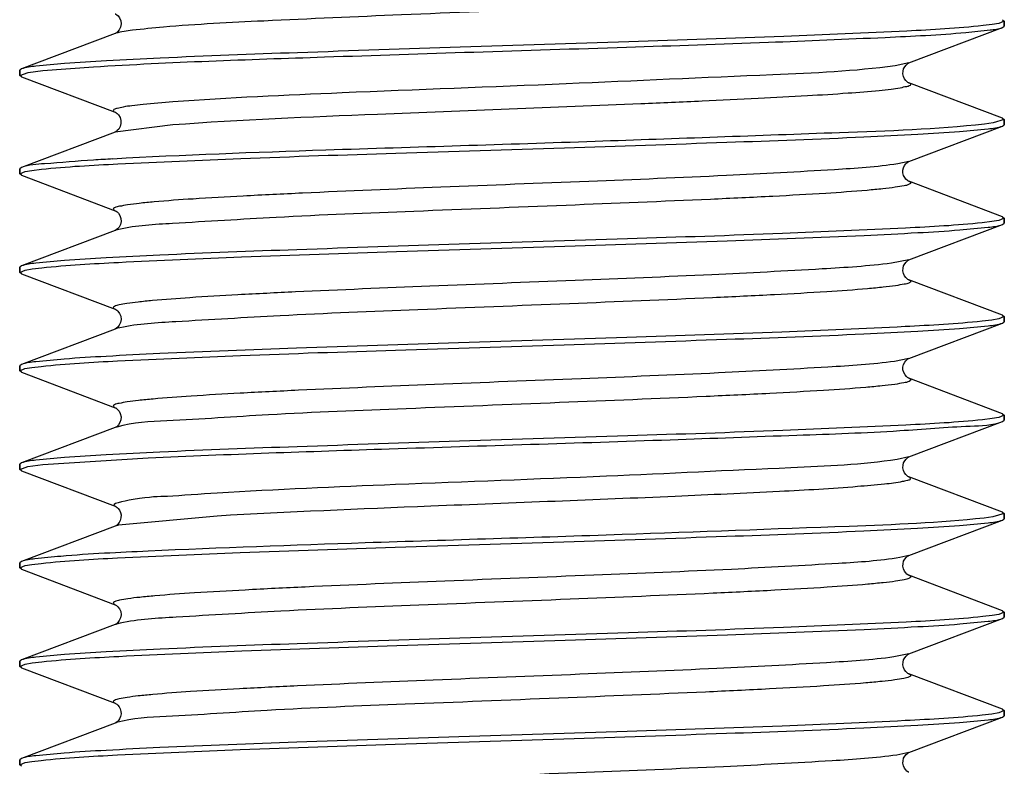
# Model space of a CAD drawing. Units: millimetres. Extents: x 72 to 14364, y -1404 to 2603.
# Drawn here: x 13575 to 13585, y -251 to -243 of the extents above; entities that cross this region are included whole.
import ezdxf

# ---------------------------------------------------------------- set-up
doc = ezdxf.new("R2010")
doc.units = ezdxf.units.MM
doc.header["$MEASUREMENT"] = 0

msp = doc.modelspace()

# ---------------------------------------------------------------- linework, layer by layer
at = {"color": 7, "linetype": 'Continuous'}
for p, q in [((13584.483, -243.495), (13584.501, -243.508)), ((13583.53, -243.934), (13584.483, -243.574)), ((13584.379, -243.543), (13584.285, -243.555)), ((13584.447, -243.532), (13584.379, -243.543)), ((13584.501, -243.508), (13584.447, -243.532)), ((13584.483, -243.574), (13584.501, -243.561)), ((13584.501, -243.508), (13584.501, -243.561)), ((13584.501, -243.561), (13584.501, -243.508)), ((13575.472, -243.635), (13574.672, -243.937)), ((13575.484, -243.628), (13575.471, -243.635)), ((13574.519, -243.995), (13574.501, -244.008)), ((13574.672, -243.937), (13574.519, -243.995)), ((13574.736, -244.012), (13575.25, -243.973)), ((13583.53, -243.934), (13583.392, -243.962)), ((13574.501, -244.008), (13574.501, -244.061)), ((13574.501, -244.061), (13574.501, -244.008)), ((13574.501, -244.061), (13574.586, -244.031)), ((13574.519, -244.074), (13574.501, -244.061)), ((13574.519, -244.074), (13575.472, -244.434)), ((13574.586, -244.031), (13574.736, -244.012)), ((13584.483, -244.495), (13583.53, -244.135)), ((13584.483, -244.495), (13584.501, -244.508)), ((13576.057, -244.563), (13575.472, -244.635)), ((13583.53, -244.934), (13584.483, -244.574)), ((13584.387, -244.542), (13584.299, -244.554)), ((13584.501, -244.508), (13584.387, -244.542)), ((13584.483, -244.574), (13584.501, -244.561)), ((13584.501, -244.508), (13584.501, -244.561)), ((13584.501, -244.561), (13584.501, -244.508)), ((13575.472, -244.635), (13574.519, -244.995)), ((13575.48, -244.63), (13575.471, -244.635)), ((13574.519, -244.995), (13574.501, -245.008)), ((13583.53, -244.934), (13583.42, -244.958)), ((13574.501, -245.008), (13574.501, -245.061)), ((13574.501, -245.061), (13574.501, -245.008)), ((13574.501, -245.061), (13574.556, -245.037)), ((13574.519, -245.074), (13574.501, -245.061)), ((13574.519, -245.074), (13575.472, -245.434)), ((13574.556, -245.037), (13574.625, -245.025)), ((13574.625, -245.025), (13574.722, -245.013)), ((13584.483, -245.495), (13583.53, -245.135)), ((13584.483, -245.495), (13584.501, -245.508)), ((13583.53, -245.934), (13584.483, -245.574)), ((13584.376, -245.544), (13584.278, -245.556)), ((13584.445, -245.532), (13584.376, -245.544)), ((13584.501, -245.508), (13584.445, -245.532)), ((13584.483, -245.574), (13584.501, -245.561)), ((13584.501, -245.508), (13584.501, -245.561)), ((13584.501, -245.561), (13584.501, -245.508)), ((13575.472, -245.635), (13574.519, -245.995)), ((13575.482, -245.629), (13575.471, -245.635)), ((13575.507, -245.625), (13575.482, -245.632)), ((13574.519, -245.995), (13574.501, -246.008)), ((13583.53, -245.934), (13583.356, -245.967)), ((13574.501, -246.008), (13574.501, -246.061)), ((13574.501, -246.061), (13574.501, -246.008)), ((13574.501, -246.061), (13574.557, -246.037)), ((13574.519, -246.074), (13574.501, -246.061)), ((13574.519, -246.074), (13575.472, -246.434)), ((13574.557, -246.037), (13574.627, -246.025)), ((13574.627, -246.025), (13574.725, -246.013)), ((13584.483, -246.495), (13583.53, -246.135)), ((13584.483, -246.495), (13584.501, -246.508)), ((13583.53, -246.934), (13584.483, -246.574)), ((13584.375, -246.544), (13584.275, -246.556)), ((13584.445, -246.532), (13584.375, -246.544)), ((13584.501, -246.508), (13584.445, -246.532)), ((13584.483, -246.574), (13584.501, -246.561)), ((13584.501, -246.508), (13584.501, -246.561)), ((13584.501, -246.561), (13584.501, -246.508)), ((13575.472, -246.635), (13574.519, -246.995)), ((13575.484, -246.627), (13575.471, -246.635)), ((13575.472, -246.635), (13575.471, -246.635)), ((13575.519, -246.622), (13575.482, -246.631)), ((13574.519, -246.995), (13574.501, -247.008)), ((13583.53, -246.934), (13583.386, -246.963)), ((13583.529, -246.935), (13583.531, -246.934)), ((13574.501, -247.008), (13574.501, -247.061)), ((13574.501, -247.061), (13574.501, -247.008)), ((13574.501, -247.061), (13574.555, -247.037)), ((13574.519, -247.074), (13574.501, -247.061)), ((13574.519, -247.074), (13575.472, -247.434)), ((13574.555, -247.037), (13574.624, -247.025)), ((13574.624, -247.025), (13574.72, -247.014)), ((13584.483, -247.495), (13583.53, -247.135)), ((13584.483, -247.495), (13584.501, -247.508)), ((13583.53, -247.934), (13584.483, -247.574)), ((13584.377, -247.544), (13584.28, -247.556)), ((13584.446, -247.532), (13584.377, -247.544)), ((13584.501, -247.508), (13584.446, -247.532)), ((13584.483, -247.574), (13584.501, -247.561)), ((13584.501, -247.508), (13584.501, -247.561)), ((13584.501, -247.561), (13584.501, -247.508)), ((13575.472, -247.635), (13574.519, -247.995)), ((13575.479, -247.631), (13575.471, -247.635)), ((13575.488, -247.63), (13575.472, -247.635)), ((13574.519, -247.995), (13574.501, -248.008)), ((13574.736, -248.012), (13575.806, -247.943)), ((13583.53, -247.934), (13583.414, -247.959)), ((13574.501, -248.008), (13574.501, -248.061)), ((13574.501, -248.061), (13574.501, -248.008)), ((13574.501, -248.061), (13574.585, -248.032)), ((13574.519, -248.074), (13574.501, -248.061)), ((13574.519, -248.074), (13575.472, -248.434)), ((13574.585, -248.032), (13574.736, -248.012)), ((13584.483, -248.495), (13583.53, -248.135)), ((13584.483, -248.495), (13584.501, -248.508)), ((13576.507, -248.534), (13575.504, -248.626)), ((13583.53, -248.934), (13584.483, -248.574)), ((13584.385, -248.543), (13584.295, -248.554)), ((13584.501, -248.508), (13584.385, -248.543)), ((13584.483, -248.574), (13584.501, -248.561)), ((13584.501, -248.508), (13584.501, -248.561)), ((13584.501, -248.561), (13584.501, -248.508)), ((13575.472, -248.635), (13574.519, -248.995)), ((13575.504, -248.626), (13575.472, -248.635)), ((13575.477, -248.633), (13575.472, -248.635)), ((13574.519, -248.995), (13574.501, -249.008)), ((13583.53, -248.934), (13583.44, -248.955)), ((13574.501, -249.008), (13574.501, -249.061)), ((13574.501, -249.061), (13574.501, -249.008)), ((13574.501, -249.061), (13574.556, -249.037)), ((13574.519, -249.074), (13574.501, -249.061)), ((13574.519, -249.074), (13575.472, -249.434)), ((13574.556, -249.037), (13574.624, -249.026)), ((13574.624, -249.026), (13574.718, -249.014)), ((13584.483, -249.495), (13583.53, -249.135)), ((13584.483, -249.495), (13584.501, -249.508)), ((13583.53, -249.934), (13584.483, -249.574)), ((13584.378, -249.544), (13584.282, -249.555)), ((13584.446, -249.532), (13584.378, -249.544)), ((13584.501, -249.508), (13584.446, -249.532)), ((13584.483, -249.574), (13584.501, -249.561)), ((13584.501, -249.508), (13584.501, -249.561)), ((13584.501, -249.561), (13584.501, -249.508)), ((13575.472, -249.635), (13574.519, -249.995)), ((13575.485, -249.627), (13575.471, -249.635)), ((13575.522, -249.622), (13575.483, -249.631)), ((13574.519, -249.995), (13574.501, -250.008)), ((13583.53, -249.934), (13583.38, -249.964)), ((13574.501, -250.008), (13574.501, -250.061)), ((13574.501, -250.061), (13574.501, -250.008)), ((13574.501, -250.061), (13574.557, -250.037)), ((13574.519, -250.074), (13574.501, -250.061)), ((13574.519, -250.074), (13575.472, -250.434)), ((13574.557, -250.037), (13574.627, -250.025)), ((13574.627, -250.025), (13574.726, -250.013)), ((13584.483, -250.495), (13583.53, -250.135)), ((13584.483, -250.495), (13584.501, -250.508)), ((13583.53, -250.934), (13584.483, -250.574)), ((13584.375, -250.544), (13584.277, -250.556)), ((13584.445, -250.532), (13584.375, -250.544)), ((13584.501, -250.508), (13584.445, -250.532)), ((13584.483, -250.574), (13584.501, -250.561)), ((13584.501, -250.508), (13584.501, -250.561)), ((13584.501, -250.561), (13584.501, -250.508)), ((13575.472, -250.635), (13574.519, -250.995)), ((13575.474, -250.634), (13575.472, -250.635)), ((13574.519, -250.995), (13574.501, -251.008)), ((13583.53, -250.934), (13583.409, -250.96)), ((13574.501, -251.008), (13574.501, -251.061)), ((13574.501, -251.061), (13574.501, -251.008)), ((13574.501, -251.061), (13574.556, -251.037)), ((13574.519, -251.074), (13574.501, -251.061)), ((13574.556, -251.037), (13574.624, -251.025)), ((13574.624, -251.025), (13574.718, -251.014))]:
    msp.add_line(p, q, dxfattribs=at)
for points in [[(13575.471, -243.434), (13575.473, -243.434), (13575.479, -243.438), (13575.487, -243.444), (13575.5, -243.455), (13575.515, -243.477), (13575.527, -243.507), (13575.531, -243.538), (13575.526, -243.569), (13575.512, -243.597), (13575.496, -243.617), (13575.484, -243.628)], [(13583.53, -244.135), (13583.53, -244.135), (13583.529, -244.134), (13583.523, -244.131), (13583.512, -244.123), (13583.5, -244.111), (13583.488, -244.094), (13583.478, -244.071), (13583.472, -244.044), (13583.473, -244.018), (13583.479, -243.993), (13583.49, -243.972), (13583.503, -243.956), (13583.513, -243.946), (13583.521, -243.939), (13583.527, -243.936), (13583.53, -243.934), (13583.53, -243.934)], [(13575.471, -244.434), (13575.474, -244.435), (13575.481, -244.439), (13575.492, -244.448), (13575.505, -244.462), (13575.52, -244.486), (13575.53, -244.518), (13575.53, -244.55), (13575.522, -244.58), (13575.507, -244.605), (13575.492, -244.621), (13575.48, -244.63)], [(13583.531, -245.135), (13583.529, -245.134), (13583.523, -245.131), (13583.514, -245.124), (13583.502, -245.113), (13583.49, -245.097), (13583.479, -245.075), (13583.472, -245.049), (13583.472, -245.022), (13583.478, -244.997), (13583.489, -244.974), (13583.501, -244.958), (13583.512, -244.947), (13583.52, -244.94), (13583.526, -244.936), (13583.53, -244.934), (13583.53, -244.934)], [(13575.471, -245.434), (13575.474, -245.435), (13575.481, -245.439), (13575.49, -245.446), (13575.503, -245.459), (13575.518, -245.482), (13575.529, -245.512), (13575.531, -245.544), (13575.524, -245.574), (13575.51, -245.6), (13575.494, -245.619), (13575.482, -245.629)], [(13583.53, -246.135), (13583.53, -246.135), (13583.529, -246.134), (13583.523, -246.131), (13583.512, -246.123), (13583.5, -246.111), (13583.488, -246.094), (13583.478, -246.071), (13583.472, -246.044), (13583.473, -246.018), (13583.479, -245.993), (13583.49, -245.972), (13583.503, -245.956), (13583.513, -245.946), (13583.521, -245.939), (13583.527, -245.936), (13583.53, -245.934), (13583.53, -245.934)], [(13575.471, -246.434), (13575.473, -246.435), (13575.478, -246.438), (13575.487, -246.443), (13575.499, -246.455), (13575.515, -246.476), (13575.527, -246.506), (13575.531, -246.537), (13575.526, -246.568), (13575.512, -246.597), (13575.497, -246.616), (13575.484, -246.627)], [(13583.531, -247.135), (13583.53, -247.135), (13583.526, -247.132), (13583.518, -247.128), (13583.508, -247.118), (13583.493, -247.101), (13583.48, -247.077), (13583.472, -247.049), (13583.472, -247.022), (13583.479, -246.995), (13583.49, -246.973), (13583.502, -246.957), (13583.513, -246.946), (13583.522, -246.939), (13583.528, -246.935), (13583.529, -246.935)], [(13575.471, -247.434), (13575.476, -247.436), (13575.485, -247.442), (13575.496, -247.452), (13575.51, -247.468), (13575.523, -247.493), (13575.531, -247.525), (13575.529, -247.557), (13575.519, -247.584), (13575.505, -247.607), (13575.49, -247.623), (13575.479, -247.631)], [(13583.53, -248.135), (13583.53, -248.135), (13583.529, -248.134), (13583.523, -248.131), (13583.512, -248.123), (13583.5, -248.111), (13583.488, -248.094), (13583.478, -248.071), (13583.472, -248.044), (13583.473, -248.018), (13583.479, -247.993), (13583.49, -247.972), (13583.503, -247.956), (13583.513, -247.946), (13583.521, -247.939), (13583.527, -247.936), (13583.53, -247.934), (13583.53, -247.934)], [(13575.471, -248.434), (13575.473, -248.435), (13575.476, -248.436), (13575.481, -248.439), (13575.49, -248.446), (13575.502, -248.458), (13575.514, -248.475), (13575.524, -248.496), (13575.531, -248.523), (13575.53, -248.552), (13575.522, -248.578), (13575.51, -248.6), (13575.497, -248.617), (13575.484, -248.628), (13575.477, -248.633)], [(13583.53, -249.135), (13583.53, -249.135), (13583.529, -249.134), (13583.523, -249.131), (13583.512, -249.123), (13583.5, -249.111), (13583.488, -249.094), (13583.478, -249.071), (13583.472, -249.044), (13583.473, -249.018), (13583.479, -248.993), (13583.49, -248.972), (13583.503, -248.956), (13583.513, -248.946), (13583.521, -248.939), (13583.527, -248.936), (13583.53, -248.934), (13583.53, -248.934)], [(13575.471, -249.434), (13575.473, -249.434), (13575.478, -249.437), (13575.486, -249.443), (13575.498, -249.454), (13575.514, -249.475), (13575.527, -249.504), (13575.531, -249.535), (13575.526, -249.567), (13575.513, -249.595), (13575.498, -249.616), (13575.485, -249.627)], [(13583.53, -250.135), (13583.53, -250.135), (13583.529, -250.134), (13583.523, -250.131), (13583.512, -250.123), (13583.5, -250.111), (13583.488, -250.094), (13583.478, -250.071), (13583.472, -250.044), (13583.473, -250.018), (13583.479, -249.993), (13583.49, -249.972), (13583.503, -249.956), (13583.513, -249.946), (13583.521, -249.939), (13583.527, -249.936), (13583.53, -249.934), (13583.53, -249.934)], [(13575.472, -250.434), (13575.472, -250.434), (13575.475, -250.436), (13575.481, -250.439), (13575.489, -250.445), (13575.499, -250.455), (13575.512, -250.471), (13575.523, -250.492), (13575.53, -250.517), (13575.531, -250.543), (13575.525, -250.57), (13575.515, -250.593), (13575.503, -250.61), (13575.49, -250.623), (13575.48, -250.63), (13575.474, -250.634)], [(13583.53, -251.135), (13583.53, -251.135), (13583.529, -251.134), (13583.523, -251.131), (13583.512, -251.123), (13583.5, -251.111), (13583.488, -251.094), (13583.478, -251.071), (13583.472, -251.044), (13583.473, -251.018), (13583.479, -250.993), (13583.49, -250.972), (13583.503, -250.956), (13583.513, -250.946), (13583.521, -250.939), (13583.527, -250.936), (13583.53, -250.934), (13583.53, -250.934)]]:
    msp.add_lwpolyline(points, dxfattribs=at)
for centre, radius, start, end in [((13575.531, -243.791), 0.167, 108.5474, 110.6578), ((13577.205, -277.345), 32.484, 93.1026, 93.4494)]:
    msp.add_arc(centre, radius, start, end, dxfattribs=at)
for points, knots in [([(13583.53, -243.135), (13583.539, -243.138), (13583.563, -243.149), (13583.521, -243.176), (13583.47, -243.182), (13583.373, -243.201), (13583.244, -243.214), (13583, -243.237), (13582.616, -243.263), (13582.069, -243.293), (13581.166, -243.335), (13579.925, -243.385), (13578.436, -243.442), (13577.108, -243.501), (13576.194, -243.546), (13575.695, -243.596), (13575.532, -243.615), (13575.478, -243.633)], [0, 0, 0, 0, 0.003296, 0.006128, 0.013212, 0.024873, 0.041054, 0.06162, 0.115134, 0.183414, 0.263873, 0.44876, 0.641941, 0.814299, 0.93988, 0.978897, 1, 1, 1, 1]), ([(13584.285, -243.555), (13584.027, -243.583), (13583.353, -243.62), (13582.154, -243.672), (13580.642, -243.722), (13578.996, -243.774), (13577.409, -243.826), (13576.211, -243.87), (13575.422, -243.91), (13575, -243.934), (13574.714, -243.962), (13574.566, -243.977), (13574.519, -243.995)], [0, 0, 0, 0, 0.079424, 0.207145, 0.368156, 0.543488, 0.712498, 0.85524, 0.911332, 0.95493, 0.984751, 1, 1, 1, 1]), ([(13575.25, -243.973), (13576.032, -243.925), (13577.319, -243.882), (13579.125, -243.822), (13580.627, -243.775), (13582.021, -243.729), (13583.169, -243.68), (13583.922, -243.645), (13584.317, -243.604), (13584.443, -243.589), (13584.483, -243.574)], [0, 0, 0, 0, 0.254095, 0.418104, 0.586185, 0.742061, 0.870606, 0.959391, 0.986045, 1, 1, 1, 1]), ([(13583.392, -243.962), (13582.981, -244.02), (13581.864, -244.064), (13579.993, -244.152), (13577.961, -244.228), (13576.629, -244.287), (13576.057, -244.329)], [0, 0, 0, 0, 0.169613, 0.455555, 0.76569, 1, 1, 1, 1]), ([(13583.53, -244.135), (13583.538, -244.138), (13583.558, -244.144), (13583.538, -244.171), (13583.498, -244.175), (13583.435, -244.192), (13583.342, -244.203), (13583.166, -244.223), (13582.882, -244.245), (13582.473, -244.271), (13581.979, -244.297), (13581.416, -244.324), (13580.127, -244.378), (13578.334, -244.448), (13576.749, -244.512), (13576.057, -244.563)], [0, 0, 0, 0, 0.003303, 0.005342, 0.010453, 0.019188, 0.031557, 0.047506, 0.089711, 0.144654, 0.210798, 0.286294, 0.369016, 0.723901, 1, 1, 1, 1]), ([(13576.057, -244.329), (13575.956, -244.337), (13575.817, -244.348), (13575.649, -244.367), (13575.561, -244.378), (13575.501, -244.394), (13575.463, -244.399), (13575.445, -244.425), (13575.464, -244.431), (13575.471, -244.434)], [0, 0, 0, 0, 0.470426, 0.648313, 0.785949, 0.882874, 0.939505, 0.962357, 1, 1, 1, 1]), ([(13574.722, -245.013), (13574.98, -244.985), (13575.656, -244.949), (13576.856, -244.897), (13578.368, -244.847), (13580.013, -244.795), (13581.597, -244.743), (13582.794, -244.699), (13583.582, -244.659), (13584.003, -244.635), (13584.289, -244.606), (13584.437, -244.592), (13584.483, -244.574)], [0, 0, 0, 0, 0.079772, 0.207681, 0.368727, 0.543982, 0.71284, 0.855416, 0.911439, 0.954981, 0.984766, 1, 1, 1, 1]), ([(13584.299, -244.554), (13583.811, -244.609), (13582.491, -244.653), (13580.262, -244.738), (13577.801, -244.811), (13576.167, -244.869), (13575.446, -244.909)], [0, 0, 0, 0, 0.166428, 0.446566, 0.75561, 1, 1, 1, 1]), ([(13575.25, -244.92), (13575.085, -244.93), (13574.843, -244.954), (13574.593, -244.967), (13574.519, -244.995)], [0, 0, 0, 0, 0.676311, 1, 1, 1, 1]), ([(13583.42, -244.958), (13583.207, -244.991), (13582.625, -245.028), (13581.579, -245.085), (13580.246, -245.138), (13578.811, -245.194), (13577.64, -245.242), (13576.802, -245.283), (13576.299, -245.312), (13575.948, -245.336), (13575.726, -245.358), (13575.609, -245.371), (13575.523, -245.389), (13575.476, -245.394), (13575.441, -245.421), (13575.463, -245.431), (13575.472, -245.434)], [0, 0, 0, 0, 0.080761, 0.21769, 0.392039, 0.579811, 0.755153, 0.830461, 0.893942, 0.9434, 0.962325, 0.977159, 0.987804, 0.994217, 0.996772, 1, 1, 1, 1]), ([(13583.53, -245.135), (13583.539, -245.138), (13583.562, -245.149), (13583.523, -245.176), (13583.474, -245.181), (13583.381, -245.2), (13583.257, -245.213), (13583.021, -245.236), (13582.649, -245.261), (13582.119, -245.291), (13581.24, -245.332), (13580.024, -245.381), (13578.554, -245.439), (13577.22, -245.491), (13576.223, -245.556), (13575.686, -245.583), (13575.507, -245.625)], [0, 0, 0, 0, 0.00329, 0.005999, 0.01281, 0.024056, 0.039708, 0.059627, 0.111562, 0.177983, 0.25646, 0.437713, 0.628884, 0.802084, 0.932057, 1, 1, 1, 1]), ([(13584.278, -245.556), (13584.019, -245.584), (13583.341, -245.62), (13582.14, -245.672), (13580.629, -245.722), (13578.985, -245.774), (13577.401, -245.826), (13576.206, -245.87), (13575.419, -245.91), (13574.999, -245.934), (13574.713, -245.962), (13574.565, -245.977), (13574.519, -245.995)], [0, 0, 0, 0, 0.080031, 0.208087, 0.369189, 0.544389, 0.713125, 0.855573, 0.911538, 0.95503, 0.98478, 1, 1, 1, 1]), ([(13574.725, -246.013), (13574.984, -245.985), (13575.661, -245.949), (13576.862, -245.897), (13578.374, -245.846), (13580.018, -245.795), (13581.601, -245.743), (13582.796, -245.699), (13583.583, -245.659), (13584.004, -245.635), (13584.289, -245.606), (13584.437, -245.592), (13584.483, -245.574)], [0, 0, 0, 0, 0.080042, 0.208104, 0.369208, 0.544406, 0.713133, 0.855575, 0.911539, 0.955031, 0.984781, 1, 1, 1, 1]), ([(13575.482, -245.632), (13575.48, -245.632), (13575.477, -245.633), (13575.474, -245.634), (13575.472, -245.635)], [0, 0, 0, 0, 0.519871, 1, 1, 1, 1]), ([(13583.356, -245.967), (13583.122, -245.997), (13582.514, -246.035), (13581.443, -246.09), (13580.113, -246.144), (13578.703, -246.198), (13577.562, -246.246), (13576.749, -246.285), (13576.265, -246.314), (13575.927, -246.338), (13575.714, -246.36), (13575.602, -246.372), (13575.52, -246.39), (13575.474, -246.395), (13575.441, -246.422), (13575.463, -246.431), (13575.471, -246.434)], [0, 0, 0, 0, 0.08864, 0.229783, 0.404784, 0.590468, 0.762224, 0.835609, 0.897299, 0.945252, 0.963566, 0.977905, 0.98816, 0.994329, 0.996783, 1, 1, 1, 1]), ([(13583.53, -246.135), (13583.539, -246.138), (13583.562, -246.148), (13583.524, -246.175), (13583.475, -246.181), (13583.384, -246.199), (13583.261, -246.212), (13583.028, -246.235), (13582.66, -246.26), (13582.135, -246.29), (13581.264, -246.331), (13580.056, -246.38), (13578.592, -246.438), (13577.258, -246.49), (13576.251, -246.553), (13575.705, -246.582), (13575.519, -246.622)], [0, 0, 0, 0, 0.003276, 0.005947, 0.012674, 0.023801, 0.039279, 0.059003, 0.110436, 0.176272, 0.254123, 0.434211, 0.624728, 0.798174, 0.929541, 1, 1, 1, 1]), ([(13584.275, -246.556), (13584.015, -246.584), (13583.337, -246.62), (13582.135, -246.672), (13580.623, -246.723), (13578.98, -246.774), (13577.398, -246.826), (13576.204, -246.87), (13575.419, -246.91), (13574.998, -246.934), (13574.713, -246.963), (13574.565, -246.977), (13574.519, -246.995)], [0, 0, 0, 0, 0.080271, 0.208454, 0.369574, 0.544721, 0.713348, 0.855682, 0.911602, 0.955061, 0.98479, 1, 1, 1, 1]), ([(13574.72, -247.014), (13574.977, -246.985), (13575.653, -246.949), (13576.852, -246.897), (13578.364, -246.847), (13580.009, -246.795), (13581.595, -246.743), (13582.793, -246.699), (13583.581, -246.659), (13584.003, -246.635), (13584.289, -246.606), (13584.437, -246.592), (13584.483, -246.574)], [0, 0, 0, 0, 0.079592, 0.207403, 0.368428, 0.543723, 0.71266, 0.855324, 0.911383, 0.954954, 0.984758, 1, 1, 1, 1]), ([(13575.482, -246.631), (13575.481, -246.632), (13575.477, -246.633), (13575.474, -246.634), (13575.472, -246.635)], [0, 0, 0, 0, 0.521135, 1, 1, 1, 1]), ([(13583.386, -246.963), (13583.162, -246.994), (13582.565, -247.032), (13581.504, -247.088), (13580.172, -247.141), (13578.749, -247.197), (13577.595, -247.244), (13576.771, -247.284), (13576.278, -247.313), (13575.935, -247.337), (13575.718, -247.359), (13575.604, -247.371), (13575.521, -247.389), (13575.474, -247.395), (13575.441, -247.422), (13575.464, -247.431), (13575.472, -247.434)], [0, 0, 0, 0, 0.085166, 0.224507, 0.399311, 0.585994, 0.759359, 0.833581, 0.896032, 0.944593, 0.963144, 0.977657, 0.988045, 0.994274, 0.996735, 1, 1, 1, 1]), ([(13583.531, -247.135), (13583.539, -247.138), (13583.563, -247.15), (13583.521, -247.176), (13583.471, -247.182), (13583.375, -247.201), (13583.248, -247.214), (13583.006, -247.237), (13582.627, -247.262), (13582.086, -247.292), (13581.192, -247.334), (13579.961, -247.383), (13578.48, -247.443), (13577.148, -247.492), (13576.173, -247.563), (13575.652, -247.582), (13575.488, -247.63)], [0, 0, 0, 0, 0.003235, 0.006063, 0.013102, 0.024648, 0.040671, 0.061025, 0.113981, 0.181566, 0.261257, 0.444683, 0.636991, 0.809591, 0.936839, 1, 1, 1, 1]), ([(13584.28, -247.556), (13584.021, -247.584), (13583.344, -247.62), (13582.144, -247.672), (13580.632, -247.722), (13578.988, -247.774), (13577.404, -247.826), (13576.207, -247.87), (13575.42, -247.91), (13574.999, -247.934), (13574.714, -247.962), (13574.565, -247.977), (13574.519, -247.995)], [0, 0, 0, 0, 0.079872, 0.207836, 0.368896, 0.54413, 0.712941, 0.855466, 0.911469, 0.954996, 0.984771, 1, 1, 1, 1]), ([(13575.806, -247.943), (13576.622, -247.905), (13577.916, -247.862), (13579.684, -247.805), (13581.065, -247.762), (13582.313, -247.714), (13583.332, -247.681), (13584.022, -247.621), (13584.38, -247.613), (13584.483, -247.574)], [0, 0, 0, 0, 0.28198, 0.447291, 0.610788, 0.758877, 0.879224, 0.96184, 1, 1, 1, 1]), ([(13583.414, -247.959), (13583.057, -248.013), (13582.068, -248.054), (13580.371, -248.138), (13578.428, -248.208), (13577.111, -248.265), (13576.507, -248.3)], [0, 0, 0, 0, 0.156877, 0.428045, 0.737925, 1, 1, 1, 1]), ([(13583.53, -248.135), (13583.54, -248.138), (13583.558, -248.166), (13583.505, -248.173), (13583.429, -248.196), (13583.25, -248.213), (13582.842, -248.252), (13582.128, -248.29), (13581.106, -248.338), (13579.925, -248.385), (13578.374, -248.446), (13577.23, -248.492), (13576.507, -248.534)], [0, 0, 0, 0, 0.004196, 0.008664, 0.016452, 0.042095, 0.080732, 0.19307, 0.342681, 0.515055, 0.693442, 1, 1, 1, 1]), ([(13576.507, -248.3), (13576.339, -248.31), (13576.003, -248.34), (13575.803, -248.335), (13575.412, -248.411), (13575.472, -248.434)], [0, 0, 0, 0, 0.48162, 0.816427, 1, 1, 1, 1]), ([(13574.718, -249.014), (13574.976, -248.986), (13575.651, -248.949), (13576.85, -248.897), (13578.361, -248.847), (13580.008, -248.795), (13581.594, -248.743), (13582.792, -248.699), (13583.58, -248.659), (13584.003, -248.635), (13584.289, -248.606), (13584.437, -248.592), (13584.483, -248.574)], [0, 0, 0, 0, 0.079482, 0.207236, 0.368259, 0.543578, 0.712564, 0.855278, 0.911356, 0.95494, 0.984754, 1, 1, 1, 1]), ([(13584.295, -248.554), (13583.84, -248.605), (13582.613, -248.649), (13580.518, -248.729), (13578.145, -248.8), (13576.54, -248.856), (13575.806, -248.891)], [0, 0, 0, 0, 0.161617, 0.433102, 0.740496, 1, 1, 1, 1]), ([(13575.806, -248.891), (13575.51, -248.904), (13575.124, -248.921), (13574.698, -248.964), (13574.562, -248.979), (13574.519, -248.995)], [0, 0, 0, 0, 0.687391, 0.893335, 1, 1, 1, 1]), ([(13583.44, -248.955), (13583.234, -248.99), (13582.663, -249.025), (13581.627, -249.083), (13580.294, -249.136), (13578.851, -249.193), (13577.67, -249.241), (13576.822, -249.282), (13576.313, -249.311), (13575.957, -249.335), (13575.731, -249.358), (13575.613, -249.37), (13575.525, -249.388), (13575.477, -249.394), (13575.441, -249.421), (13575.463, -249.431), (13575.471, -249.434)], [0, 0, 0, 0, 0.077865, 0.213217, 0.387275, 0.575778, 0.75243, 0.828455, 0.892606, 0.942643, 0.961813, 0.976848, 0.987648, 0.994181, 0.996786, 1, 1, 1, 1]), ([(13583.53, -249.135), (13583.539, -249.138), (13583.562, -249.148), (13583.524, -249.175), (13583.475, -249.181), (13583.384, -249.199), (13583.261, -249.212), (13583.029, -249.235), (13582.662, -249.26), (13582.138, -249.29), (13581.268, -249.331), (13580.062, -249.38), (13578.599, -249.437), (13577.265, -249.489), (13576.256, -249.552), (13575.708, -249.582), (13575.522, -249.622)], [0, 0, 0, 0, 0.003279, 0.005942, 0.012659, 0.023758, 0.039212, 0.0589, 0.11025, 0.175981, 0.253723, 0.433614, 0.624017, 0.797505, 0.92911, 1, 1, 1, 1]), ([(13584.282, -249.555), (13584.024, -249.583), (13583.349, -249.62), (13582.149, -249.672), (13580.637, -249.722), (13578.992, -249.774), (13577.406, -249.826), (13576.209, -249.87), (13575.421, -249.91), (13574.999, -249.934), (13574.714, -249.962), (13574.566, -249.977), (13574.519, -249.995)], [0, 0, 0, 0, 0.07964, 0.207482, 0.368534, 0.543822, 0.712736, 0.855371, 0.911414, 0.954968, 0.984762, 1, 1, 1, 1]), ([(13574.726, -250.013), (13574.986, -249.985), (13575.664, -249.949), (13576.865, -249.897), (13578.377, -249.846), (13580.021, -249.795), (13581.603, -249.743), (13582.797, -249.699), (13583.583, -249.659), (13584.004, -249.635), (13584.289, -249.606), (13584.437, -249.592), (13584.483, -249.574)], [0, 0, 0, 0, 0.080181, 0.208316, 0.36943, 0.544596, 0.71326, 0.855635, 0.911573, 0.955047, 0.984786, 1, 1, 1, 1]), ([(13575.483, -249.631), (13575.481, -249.632), (13575.477, -249.633), (13575.474, -249.634), (13575.472, -249.635)], [0, 0, 0, 0, 0.522677, 1, 1, 1, 1]), ([(13583.38, -249.964), (13583.153, -249.995), (13582.554, -250.033), (13581.49, -250.088), (13580.158, -250.142), (13578.738, -250.197), (13577.586, -250.245), (13576.765, -250.285), (13576.274, -250.313), (13575.932, -250.337), (13575.716, -250.359), (13575.603, -250.372), (13575.52, -250.39), (13575.474, -250.395), (13575.441, -250.422), (13575.464, -250.431), (13575.472, -250.434)], [0, 0, 0, 0, 0.085932, 0.225705, 0.400594, 0.587092, 0.760117, 0.834145, 0.896409, 0.944813, 0.963288, 0.977748, 0.988082, 0.994271, 0.996717, 1, 1, 1, 1]), ([(13583.53, -250.135), (13583.539, -250.138), (13583.563, -250.149), (13583.522, -250.176), (13583.471, -250.182), (13583.375, -250.201), (13583.248, -250.214), (13583.006, -250.237), (13582.626, -250.262), (13582.083, -250.292), (13581.187, -250.334), (13579.953, -250.383), (13578.47, -250.444), (13577.137, -250.492), (13576.166, -250.565), (13575.647, -250.582), (13575.485, -250.631)], [0, 0, 0, 0, 0.003291, 0.006089, 0.013093, 0.024637, 0.040664, 0.061044, 0.114101, 0.181845, 0.261732, 0.445571, 0.638178, 0.810789, 0.937652, 1, 1, 1, 1]), ([(13584.277, -250.556), (13584.017, -250.584), (13583.339, -250.62), (13582.138, -250.672), (13580.626, -250.723), (13578.983, -250.774), (13577.4, -250.826), (13576.205, -250.87), (13575.419, -250.91), (13574.998, -250.934), (13574.713, -250.963), (13574.565, -250.977), (13574.519, -250.995)], [0, 0, 0, 0, 0.080137, 0.208251, 0.369365, 0.544541, 0.713227, 0.855625, 0.911569, 0.955046, 0.984785, 1, 1, 1, 1]), ([(13574.718, -251.014), (13574.976, -250.986), (13575.651, -250.949), (13576.85, -250.897), (13578.362, -250.847), (13580.008, -250.795), (13581.594, -250.743), (13582.792, -250.699), (13583.581, -250.659), (13584.003, -250.635), (13584.289, -250.606), (13584.437, -250.592), (13584.483, -250.574)], [0, 0, 0, 0, 0.079494, 0.207256, 0.368284, 0.5436, 0.71258, 0.855288, 0.911363, 0.954943, 0.984755, 1, 1, 1, 1]), ([(13575.485, -250.631), (13575.483, -250.631), (13575.479, -250.633), (13575.474, -250.634), (13575.472, -250.635)], [0, 0, 0, 0, 0.526133, 1, 1, 1, 1]), ([(13583.409, -250.96), (13583.191, -250.992), (13582.604, -251.029), (13581.552, -251.086), (13580.219, -251.139), (13578.788, -251.195), (13577.622, -251.243), (13576.789, -251.283), (13576.29, -251.312), (13575.942, -251.337), (13575.722, -251.359), (13575.606, -251.371), (13575.522, -251.389), (13575.475, -251.394), (13575.441, -251.422), (13575.464, -251.431), (13575.472, -251.434)], [0, 0, 0, 0, 0.082352, 0.220205, 0.394784, 0.582221, 0.756871, 0.831778, 0.894857, 0.943948, 0.962713, 0.977402, 0.987912, 0.994229, 0.996719, 1, 1, 1, 1])]:
    msp.add_open_spline(points, degree=3, knots=knots, dxfattribs=at)

doc.saveas('drawing.dxf')
